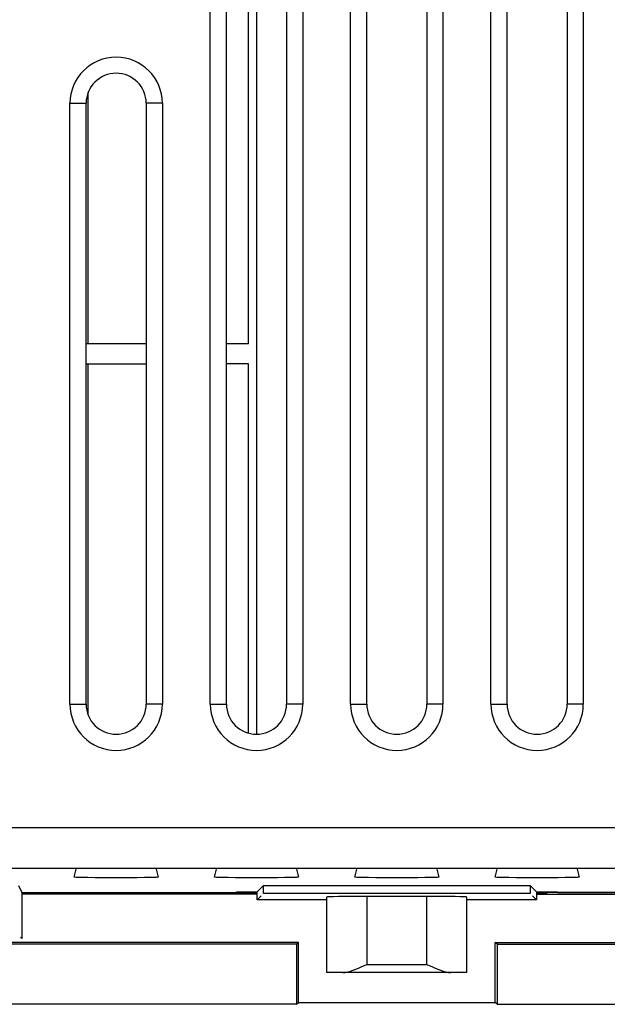
# Model space of a CAD drawing. Units: millimetres. Extents: x -76.3 to -1.5, y 1.5 to 51.8.
# Drawn here: x -48.3 to -33.6, y 4.2 to 28.7 of the extents above; entities that cross this region are included whole.
import ezdxf

# ---------------------------------------------------------------- set-up
doc = ezdxf.new("R2010")
doc.units = ezdxf.units.MM
doc.header["$LTSCALE"] = 16.335
doc.layers.get('0').update_dxf_attribs({"linetype": 'CONTINUOUS'})
for name, color, linetype in [('ASSI', 7, 'CONTINUOUS'), ('DRAFT', 7, 'CONTINUOUS'), ('RACCORDO', 7, 'CONTINUOUS'), ('SMUSSO', 7, 'CONTINUOUS'), ('SUPERFICI', 7, 'CONTINUOUS')]:
    doc.layers.add(name, color=color, linetype=linetype)

msp = doc.modelspace()

# ---------------------------------------------------------------- linework, layer by layer
at = {"color": 7, "linetype": 'CONTINUOUS'}
for p, q in [((-42.385, 42.409), (-42.385, 10.912)), ((-42.585, 20.661), (-43.135, 20.661)), ((-42.585, 20.161), (-43.135, 20.161)), ((-41.341, 4.213), (-36.429, 4.213))]:
    msp.add_line(p, q, dxfattribs=at)
at = {"layer": 'ASSI', "color": 7, "linetype": 'CONTINUOUS'}
for p, q in [((-43.537, 11.661), (-43.537, 41.661)), ((-43.135, 11.661), (-43.135, 41.661)), ((-41.635, 41.661), (-41.635, 11.661)), ((-41.233, 41.661), (-41.233, 11.661)), ((-40.037, 11.661), (-40.037, 41.661)), ((-39.635, 11.661), (-39.635, 41.661)), ((-38.135, 41.661), (-38.135, 11.661)), ((-37.733, 41.661), (-37.733, 11.661)), ((-36.537, 11.661), (-36.537, 41.661)), ((-36.135, 11.661), (-36.135, 41.661)), ((-34.635, 41.661), (-34.635, 11.661)), ((-34.233, 41.661), (-34.233, 11.661)), ((-42.585, 20.661), (-42.585, 30.661)), ((-47.037, 11.661), (-47.037, 26.661)), ((-46.635, 11.661), (-46.635, 26.661)), ((-45.135, 26.661), (-45.135, 11.661)), ((-44.733, 26.661), (-44.733, 11.661)), ((-42.585, 10.939), (-42.585, 20.161)), ((-46.934, 7.345), (-46.88, 7.546)), ((-44.89, 7.546), (-44.836, 7.345)), ((-43.434, 7.345), (-43.38, 7.546)), ((-41.39, 7.546), (-41.336, 7.345)), ((-39.934, 7.345), (-39.88, 7.546)), ((-37.89, 7.546), (-37.836, 7.345)), ((-36.434, 7.345), (-36.38, 7.546)), ((-34.39, 7.546), (-34.336, 7.345)), ((-48.322, 7.135), (-48.235, 6.961)), ((-46.21, 7.327), (-46.411, 7.329)), ((-45.994, 7.327), (-46.21, 7.327)), ((-45.775, 7.327), (-45.994, 7.327)), ((-45.56, 7.327), (-45.775, 7.327)), ((-45.359, 7.329), (-45.56, 7.327)), ((-45.182, 7.331), (-45.359, 7.329)), ((-42.71, 7.327), (-42.911, 7.329)), ((-42.494, 7.327), (-42.71, 7.327)), ((-42.275, 7.327), (-42.494, 7.327)), ((-42.21, 7.135), (-42.368, 6.978)), ((-42.06, 7.327), (-42.275, 7.327)), ((-42.21, 7.135), (-35.56, 7.135)), ((-42.21, 6.935), (-42.21, 7.135)), ((-41.859, 7.329), (-42.06, 7.327)), ((-41.682, 7.331), (-41.859, 7.329)), ((-39.21, 7.327), (-39.411, 7.329)), ((-38.994, 7.327), (-39.21, 7.327)), ((-38.775, 7.327), (-38.994, 7.327)), ((-38.56, 7.327), (-38.775, 7.327)), ((-38.359, 7.329), (-38.56, 7.327)), ((-38.182, 7.331), (-38.359, 7.329)), ((-35.71, 7.327), (-35.911, 7.329)), ((-35.494, 7.327), (-35.71, 7.327)), ((-35.56, 7.135), (-35.402, 6.978)), ((-35.56, 7.135), (-35.56, 6.935)), ((-35.275, 7.327), (-35.494, 7.327)), ((-35.06, 7.327), (-35.275, 7.327)), ((-34.859, 7.329), (-35.06, 7.327)), ((-34.682, 7.331), (-34.859, 7.329)), ((-48.235, 6.961), (-42.894, 6.961)), ((-48.235, 6.961), (-48.235, 5.811)), ((-42.894, 6.961), (-42.885, 6.978)), ((-42.885, 6.978), (-42.368, 6.978)), ((-42.368, 6.778), (-42.368, 6.978)), ((-35.56, 6.935), (-42.21, 6.935)), ((-35.402, 6.978), (-34.885, 6.978)), ((-35.402, 6.978), (-35.402, 6.778)), ((-34.876, 6.961), (-34.885, 6.978)), ((-34.876, 6.961), (-29.535, 6.961)), ((-42.368, 6.778), (-42.268, 6.878)), ((-40.635, 6.778), (-42.368, 6.778)), ((-40.635, 6.846), (-40.635, 4.961)), ((-38.135, 6.864), (-39.635, 6.864)), ((-37.135, 4.961), (-37.135, 6.846)), ((-35.402, 6.778), (-37.135, 6.778)), ((-35.402, 6.778), (-35.502, 6.878)), ((-48.235, 5.811), (-48.272, 5.848)), ((-37.135, 4.961), (-40.635, 4.961)), ((-39.772, 5.101), (-39.635, 5.161))]:
    msp.add_line(p, q, dxfattribs=at)
at = {"layer": 'ASSI', "color": 253, "linetype": 'CONTINUOUS'}
for p, q in [((-47.037, 26.661), (-46.635, 26.661)), ((-44.733, 26.661), (-45.135, 26.661)), ((-47.037, 11.661), (-46.635, 11.661)), ((-44.733, 11.661), (-45.135, 11.661)), ((-43.537, 11.661), (-43.135, 11.661)), ((-41.233, 11.661), (-41.635, 11.661)), ((-40.037, 11.661), (-39.635, 11.661)), ((-37.733, 11.661), (-38.135, 11.661)), ((-36.537, 11.661), (-36.135, 11.661)), ((-34.233, 11.661), (-34.635, 11.661)), ((-23.729, 8.572), (-69.924, 8.572)), ((-69.924, 7.572), (-22.272, 7.572)), ((-39.635, 6.864), (-39.635, 5.161)), ((-38.135, 5.161), (-38.135, 6.864)), ((-39.635, 5.161), (-38.135, 5.161))]:
    msp.add_line(p, q, dxfattribs=at)
at = {"layer": 'ASSI', "color": 7, "linetype": 'CONTINUOUS'}
for points in [[(-46.411, 7.329), (-46.588, 7.331), (-46.667, 7.333), (-46.736, 7.334), (-46.795, 7.336), (-46.845, 7.337), (-46.884, 7.339), (-46.912, 7.341), (-46.928, 7.343), (-46.934, 7.345)], [(-44.975, 7.336), (-45.034, 7.334), (-45.103, 7.333), (-45.182, 7.331)], [(-44.836, 7.345), (-44.842, 7.343), (-44.858, 7.341), (-44.886, 7.339), (-44.925, 7.337), (-44.975, 7.336)], [(-42.911, 7.329), (-43.088, 7.331), (-43.167, 7.333), (-43.236, 7.334), (-43.295, 7.336), (-43.345, 7.337), (-43.384, 7.339), (-43.412, 7.341), (-43.428, 7.343), (-43.434, 7.345)], [(-41.475, 7.336), (-41.534, 7.334), (-41.603, 7.333), (-41.682, 7.331)], [(-41.336, 7.345), (-41.342, 7.343), (-41.358, 7.341), (-41.386, 7.339), (-41.425, 7.337), (-41.475, 7.336)], [(-39.411, 7.329), (-39.588, 7.331), (-39.667, 7.333), (-39.736, 7.334), (-39.795, 7.336), (-39.845, 7.337), (-39.884, 7.339), (-39.912, 7.341), (-39.928, 7.343), (-39.934, 7.345)], [(-37.975, 7.336), (-38.034, 7.334), (-38.103, 7.333), (-38.182, 7.331)], [(-37.836, 7.345), (-37.842, 7.343), (-37.858, 7.341), (-37.886, 7.339), (-37.925, 7.337), (-37.975, 7.336)], [(-35.911, 7.329), (-36.088, 7.331), (-36.167, 7.333), (-36.236, 7.334), (-36.295, 7.336), (-36.345, 7.337), (-36.384, 7.339), (-36.412, 7.341), (-36.428, 7.343), (-36.434, 7.345)], [(-34.475, 7.336), (-34.534, 7.334), (-34.603, 7.333), (-34.682, 7.331)], [(-34.336, 7.345), (-34.342, 7.343), (-34.358, 7.341), (-34.386, 7.339), (-34.425, 7.337), (-34.475, 7.336)], [(-40.235, 4.961), (-40.172, 4.965), (-40.108, 4.978), (-40.043, 4.996), (-39.976, 5.018), (-39.908, 5.044), (-39.84, 5.071), (-39.772, 5.101)], [(-38.135, 5.161), (-37.998, 5.101), (-37.93, 5.071), (-37.862, 5.044), (-37.794, 5.018), (-37.727, 4.996), (-37.662, 4.978), (-37.598, 4.965), (-37.535, 4.961)]]:
    msp.add_lwpolyline(points, dxfattribs=at)
for centre, radius, start, end in [((-45.885, 26.661), 1.152, 0, 180), ((-45.885, 26.661), 0.75, 0, 180), ((-45.885, 11.661), 1.152, 180, 360), ((-45.885, 11.661), 0.75, 180, 360), ((-42.385, 11.661), 1.152, 180, 360), ((-42.385, 11.661), 0.75, 180, 360), ((-38.885, 11.661), 1.152, 180, 360), ((-38.885, 11.661), 0.75, 180, 360), ((-35.385, 11.661), 1.152, 180, 360), ((-35.385, 11.661), 0.75, 180, 360)]:
    msp.add_arc(centre, radius, start, end, dxfattribs=at)
for centre, start_param, end_param in [((-39.635, 6.846), 1.570796, 3.141593), ((-38.135, 6.846), 0, 1.570796)]:
    msp.add_ellipse(centre, major_axis=(1, 0), ratio=0.017455, start_param=start_param, end_param=end_param, dxfattribs=at)
at = {"layer": 'DRAFT', "color": 7, "linetype": 'CONTINUOUS'}
for p, q in [((-46.934, 7.345), (-46.88, 7.546)), ((-44.89, 7.546), (-44.836, 7.345)), ((-43.434, 7.345), (-43.38, 7.546)), ((-41.39, 7.546), (-41.336, 7.345)), ((-39.934, 7.345), (-39.88, 7.546)), ((-37.89, 7.546), (-37.836, 7.345)), ((-36.434, 7.345), (-36.38, 7.546)), ((-34.39, 7.546), (-34.336, 7.345)), ((-48.322, 7.135), (-48.235, 6.961)), ((-46.21, 7.327), (-46.411, 7.329)), ((-45.994, 7.327), (-46.21, 7.327)), ((-45.775, 7.327), (-45.994, 7.327)), ((-45.56, 7.327), (-45.775, 7.327)), ((-45.359, 7.329), (-45.56, 7.327)), ((-45.182, 7.331), (-45.359, 7.329)), ((-42.71, 7.327), (-42.911, 7.329)), ((-42.494, 7.327), (-42.71, 7.327)), ((-42.275, 7.327), (-42.494, 7.327)), ((-42.21, 7.135), (-42.368, 6.978)), ((-42.06, 7.327), (-42.275, 7.327)), ((-42.21, 7.135), (-35.56, 7.135)), ((-42.21, 6.935), (-42.21, 7.135)), ((-41.859, 7.329), (-42.06, 7.327)), ((-41.682, 7.331), (-41.859, 7.329)), ((-39.21, 7.327), (-39.411, 7.329)), ((-38.994, 7.327), (-39.21, 7.327)), ((-38.775, 7.327), (-38.994, 7.327)), ((-38.56, 7.327), (-38.775, 7.327)), ((-38.359, 7.329), (-38.56, 7.327)), ((-38.182, 7.331), (-38.359, 7.329)), ((-35.71, 7.327), (-35.911, 7.329)), ((-35.494, 7.327), (-35.71, 7.327)), ((-35.56, 7.135), (-35.402, 6.978)), ((-35.56, 7.135), (-35.56, 6.935)), ((-35.275, 7.327), (-35.494, 7.327)), ((-35.06, 7.327), (-35.275, 7.327)), ((-34.859, 7.329), (-35.06, 7.327)), ((-34.682, 7.331), (-34.859, 7.329)), ((-48.235, 6.961), (-42.894, 6.961)), ((-48.235, 6.961), (-48.235, 5.885)), ((-42.894, 6.961), (-42.885, 6.978)), ((-42.885, 6.978), (-42.368, 6.978)), ((-42.368, 6.778), (-42.368, 6.978)), ((-35.56, 6.935), (-42.21, 6.935)), ((-35.402, 6.978), (-34.885, 6.978)), ((-35.402, 6.978), (-35.402, 6.778)), ((-35.402, 6.95), (-35.135, 6.95)), ((-35.402, 6.917), (-29.535, 6.917)), ((-35.135, 6.95), (-35.135, 6.978)), ((-29.535, 6.961), (-35.135, 6.961)), ((-34.876, 6.961), (-34.885, 6.978)), ((-42.368, 6.778), (-42.268, 6.878)), ((-40.635, 6.778), (-42.368, 6.778)), ((-35.402, 6.778), (-37.135, 6.778)), ((-35.402, 6.778), (-35.502, 6.878)), ((-48.235, 5.811), (-48.272, 5.848)), ((-36.429, 5.713), (-28.435, 5.713)), ((-36.385, 5.67), (-36.429, 5.713)), ((-36.429, 4.213), (-36.429, 5.713)), ((-36.385, 5.67), (-28.435, 5.67)), ((-36.385, 5.67), (-36.385, 4.17)), ((-36.385, 4.17), (-36.429, 4.213)), ((-36.385, 4.17), (-26.285, 4.17))]:
    msp.add_line(p, q, dxfattribs=at)
for points in [[(-46.411, 7.329), (-46.588, 7.331), (-46.667, 7.333), (-46.736, 7.334), (-46.795, 7.336), (-46.845, 7.337), (-46.884, 7.339), (-46.912, 7.341), (-46.928, 7.343), (-46.934, 7.345)], [(-44.836, 7.345), (-44.842, 7.343), (-44.858, 7.341), (-44.886, 7.339), (-44.925, 7.337), (-44.975, 7.336), (-45.034, 7.334), (-45.103, 7.333), (-45.182, 7.331)], [(-42.911, 7.329), (-43.088, 7.331), (-43.167, 7.333), (-43.236, 7.334), (-43.295, 7.336), (-43.345, 7.337), (-43.384, 7.339), (-43.412, 7.341), (-43.428, 7.343), (-43.434, 7.345)], [(-41.336, 7.345), (-41.342, 7.343), (-41.358, 7.341), (-41.386, 7.339), (-41.425, 7.337), (-41.475, 7.336), (-41.534, 7.334), (-41.603, 7.333), (-41.682, 7.331)], [(-39.411, 7.329), (-39.588, 7.331), (-39.667, 7.333), (-39.736, 7.334), (-39.795, 7.336), (-39.845, 7.337), (-39.884, 7.339), (-39.912, 7.341), (-39.928, 7.343), (-39.934, 7.345)], [(-37.836, 7.345), (-37.842, 7.343), (-37.858, 7.341), (-37.886, 7.339), (-37.925, 7.337), (-37.975, 7.336), (-38.034, 7.334), (-38.103, 7.333), (-38.182, 7.331)], [(-35.911, 7.329), (-36.088, 7.331), (-36.167, 7.333), (-36.236, 7.334), (-36.295, 7.336), (-36.345, 7.337), (-36.384, 7.339), (-36.412, 7.341), (-36.428, 7.343), (-36.434, 7.345)], [(-34.336, 7.345), (-34.342, 7.343), (-34.358, 7.341), (-34.386, 7.339), (-34.425, 7.337), (-34.475, 7.336), (-34.534, 7.334), (-34.603, 7.333), (-34.682, 7.331)]]:
    msp.add_lwpolyline(points, dxfattribs=at)
at = {"layer": 'RACCORDO', "color": 253, "linetype": 'CONTINUOUS'}
for p, q in [((-23.729, 8.572), (-69.924, 8.572)), ((-69.924, 7.572), (-22.272, 7.572)), ((-39.635, 6.864), (-39.635, 5.161)), ((-38.135, 5.161), (-38.135, 6.864)), ((-39.635, 5.161), (-38.135, 5.161))]:
    msp.add_line(p, q, dxfattribs=at)
at = {"layer": 'RACCORDO', "color": 7, "linetype": 'CONTINUOUS'}
for p, q in [((-40.635, 6.846), (-40.635, 4.961)), ((-38.135, 6.864), (-39.635, 6.864)), ((-37.135, 4.961), (-37.135, 6.846)), ((-37.135, 4.961), (-40.635, 4.961)), ((-39.772, 5.101), (-39.635, 5.161))]:
    msp.add_line(p, q, dxfattribs=at)
for points in [[(-40.235, 4.961), (-40.172, 4.965), (-40.108, 4.978), (-40.043, 4.996), (-39.976, 5.018), (-39.908, 5.044), (-39.84, 5.071), (-39.772, 5.101)], [(-38.135, 5.161), (-37.998, 5.101), (-37.93, 5.071), (-37.862, 5.044), (-37.794, 5.018), (-37.727, 4.996), (-37.662, 4.978), (-37.598, 4.965), (-37.535, 4.961)]]:
    msp.add_lwpolyline(points, dxfattribs=at)
for centre, start_param, end_param in [((-39.635, 6.846), 1.570796, 3.141593), ((-38.135, 6.846), 0, 1.570796)]:
    msp.add_ellipse(centre, major_axis=(1, 0), ratio=0.017455, start_param=start_param, end_param=end_param, dxfattribs=at)
at = {"layer": 'SMUSSO', "color": 7, "linetype": 'CONTINUOUS'}
for p, q in [((-43.537, 11.661), (-43.537, 41.661)), ((-43.135, 11.661), (-43.135, 41.661)), ((-41.635, 41.661), (-41.635, 11.661)), ((-41.233, 41.661), (-41.233, 11.661)), ((-40.037, 11.661), (-40.037, 41.661)), ((-39.635, 11.661), (-39.635, 41.661)), ((-38.135, 41.661), (-38.135, 11.661)), ((-37.733, 41.661), (-37.733, 11.661)), ((-36.537, 11.661), (-36.537, 41.661)), ((-36.135, 11.661), (-36.135, 41.661)), ((-34.635, 41.661), (-34.635, 11.661)), ((-34.233, 41.661), (-34.233, 11.661)), ((-46.585, 20.661), (-46.585, 26.929)), ((-47.037, 11.661), (-47.037, 26.661)), ((-46.635, 11.661), (-46.635, 26.661)), ((-45.135, 26.661), (-45.135, 11.661)), ((-44.733, 26.661), (-44.733, 11.661)), ((-45.135, 20.661), (-46.635, 20.661)), ((-46.635, 20.161), (-45.135, 20.161)), ((-46.585, 11.393), (-46.585, 20.161))]:
    msp.add_line(p, q, dxfattribs=at)
at = {"layer": 'SMUSSO', "color": 253, "linetype": 'CONTINUOUS'}
for p, q in [((-47.037, 26.661), (-46.635, 26.661)), ((-44.733, 26.661), (-45.135, 26.661)), ((-47.037, 11.661), (-46.635, 11.661)), ((-44.733, 11.661), (-45.135, 11.661)), ((-43.537, 11.661), (-43.135, 11.661)), ((-41.233, 11.661), (-41.635, 11.661)), ((-40.037, 11.661), (-39.635, 11.661)), ((-37.733, 11.661), (-38.135, 11.661)), ((-36.537, 11.661), (-36.135, 11.661)), ((-34.233, 11.661), (-34.635, 11.661))]:
    msp.add_line(p, q, dxfattribs=at)
at = {"layer": 'SMUSSO', "color": 7, "linetype": 'CONTINUOUS'}
for centre, radius, start, end in [((-45.885, 26.661), 1.152, 0, 180), ((-45.885, 26.661), 0.75, 0, 180), ((-45.885, 11.661), 1.152, 180, 360), ((-45.885, 11.661), 0.75, 180, 360), ((-42.385, 11.661), 1.152, 180, 360), ((-42.385, 11.661), 0.75, 180, 360), ((-38.885, 11.661), 1.152, 180, 360), ((-38.885, 11.661), 0.75, 180, 360), ((-35.385, 11.661), 1.152, 180, 360), ((-35.385, 11.661), 0.75, 180, 360)]:
    msp.add_arc(centre, radius, start, end, dxfattribs=at)
at = {"layer": 'SUPERFICI', "color": 7, "linetype": 'CONTINUOUS'}
for p, q in [((-48.235, 6.961), (-42.635, 6.961)), ((-42.368, 6.917), (-48.235, 6.917)), ((-42.635, 6.95), (-42.635, 6.978)), ((-42.368, 6.95), (-42.635, 6.95)), ((-41.341, 5.713), (-49.335, 5.713)), ((-41.385, 5.67), (-49.335, 5.67)), ((-41.385, 5.67), (-41.341, 5.713)), ((-41.385, 5.67), (-41.385, 4.17)), ((-41.341, 4.213), (-41.341, 5.713)), ((-41.385, 4.17), (-41.341, 4.213)), ((-41.385, 4.17), (-51.485, 4.17))]:
    msp.add_line(p, q, dxfattribs=at)

doc.saveas('drawing.dxf')
